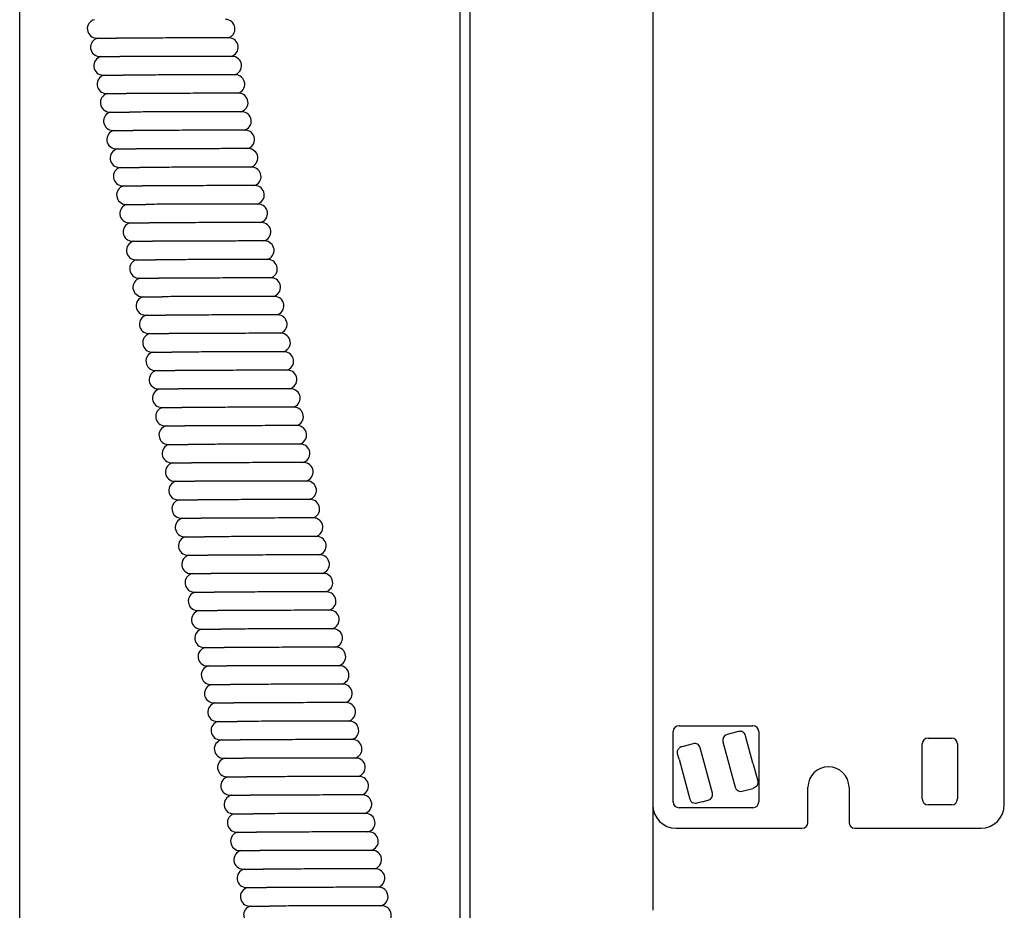
# Model space of a CAD drawing. Units: millimetres. Extents: x 25 to 350, y 58 to 803.
# Drawn here: x 98 to 182, y 496 to 572 of the extents above; entities that cross this region are included whole.
import ezdxf

# ---------------------------------------------------------------- set-up
doc = ezdxf.new("R2010")
doc.units = ezdxf.units.MM
doc.header["$LTSCALE"] = 2
doc.layers.add('Sichtbare Kanten(MSL)', color=7, linetype='Continuous', lineweight=50)

msp = doc.modelspace()

# ---------------------------------------------------------------- linework, layer by layer
at = {"layer": 'Sichtbare Kanten(MSL)', "lineweight": 25}
for p, q in [((98, 291.55), (98, 767.95)), ((135.546, 767.95), (135.546, 291.55)), ((136.407, 767.95), (136.407, 291.55)), ((152.004, 688.25), (152.004, 505.25)), ((182.004, 505.25), (182.004, 688.25)), ((104.569, 570.672), (106.264, 570.672)), ((115.847, 570.696), (114.151, 570.696)), ((104.847, 569.096), (106.542, 569.096)), ((116.124, 569.12), (114.429, 569.12)), ((105.124, 567.52), (106.82, 567.52)), ((116.402, 567.545), (114.706, 567.545)), ((105.402, 565.945), (107.098, 565.945)), ((116.68, 565.969), (114.984, 565.969)), ((105.68, 564.369), (107.376, 564.369)), ((116.958, 564.393), (115.262, 564.393)), ((105.958, 562.793), (107.654, 562.793)), ((117.236, 562.818), (115.54, 562.818)), ((106.236, 561.218), (107.932, 561.218)), ((117.514, 561.242), (115.818, 561.242)), ((106.514, 559.642), (108.209, 559.642)), ((117.791, 559.666), (116.096, 559.666)), ((106.791, 558.066), (108.487, 558.066)), ((118.069, 558.091), (116.373, 558.091)), ((107.069, 556.491), (108.765, 556.491)), ((118.347, 556.515), (116.651, 556.515)), ((107.347, 554.915), (109.043, 554.915)), ((118.625, 554.939), (116.929, 554.939)), ((107.625, 553.339), (109.321, 553.339)), ((118.903, 553.364), (117.207, 553.364)), ((107.903, 551.764), (109.599, 551.764)), ((119.181, 551.788), (117.485, 551.788)), ((108.181, 550.188), (109.876, 550.188)), ((119.458, 550.212), (117.763, 550.212)), ((108.458, 548.612), (110.154, 548.612)), ((119.736, 548.636), (118.04, 548.636)), ((108.736, 547.036), (110.432, 547.036)), ((120.014, 547.061), (118.318, 547.061)), ((109.014, 545.461), (110.71, 545.461)), ((120.292, 545.485), (118.596, 545.485)), ((109.292, 543.885), (110.988, 543.885)), ((120.57, 543.909), (118.874, 543.909)), ((109.57, 542.309), (111.266, 542.309)), ((120.848, 542.334), (119.152, 542.334)), ((109.848, 540.734), (111.543, 540.734)), ((121.125, 540.758), (119.43, 540.758)), ((110.125, 539.158), (111.821, 539.158)), ((121.403, 539.182), (119.707, 539.182)), ((110.403, 537.582), (112.099, 537.582)), ((121.681, 537.607), (119.985, 537.607)), ((110.681, 536.007), (112.377, 536.007)), ((121.959, 536.031), (120.263, 536.031)), ((110.959, 534.431), (112.655, 534.431)), ((122.237, 534.455), (120.541, 534.455)), ((111.237, 532.855), (112.933, 532.855)), ((122.515, 532.88), (120.819, 532.88)), ((111.515, 531.28), (113.21, 531.28)), ((122.792, 531.304), (121.097, 531.304)), ((111.792, 529.704), (113.488, 529.704)), ((123.07, 529.728), (121.374, 529.728)), ((112.07, 528.128), (113.766, 528.128)), ((123.348, 528.152), (121.652, 528.152)), ((112.348, 526.552), (114.044, 526.552)), ((123.626, 526.577), (121.93, 526.577)), ((112.626, 524.977), (114.322, 524.977)), ((123.904, 525.001), (122.208, 525.001)), ((112.904, 523.401), (114.6, 523.401)), ((124.182, 523.425), (122.486, 523.425)), ((113.182, 521.825), (114.877, 521.825)), ((124.459, 521.85), (122.764, 521.85)), ((113.459, 520.25), (115.155, 520.25)), ((124.737, 520.274), (123.041, 520.274)), ((113.737, 518.674), (115.433, 518.674)), ((125.015, 518.698), (123.319, 518.698)), ((114.015, 517.098), (115.711, 517.098)), ((125.293, 517.123), (123.597, 517.123)), ((114.293, 515.523), (115.989, 515.523)), ((125.571, 515.547), (123.875, 515.547)), ((114.571, 513.947), (116.267, 513.947)), ((125.849, 513.971), (124.153, 513.971)), ((114.849, 512.371), (116.544, 512.371)), ((126.126, 512.396), (124.431, 512.396)), ((154.254, 512), (160.554, 512)), ((115.126, 510.796), (116.822, 510.796)), ((126.404, 510.82), (124.709, 510.82)), ((153.754, 505.5), (153.754, 511.5)), ((159.316, 511.503), (158.35, 511.244)), ((160.554, 508.816), (159.929, 511.149)), ((161.054, 511.5), (161.054, 505.5)), ((175.504, 510.95), (177.504, 510.95)), ((155.453, 510.467), (154.487, 510.209)), ((157.1, 506.25), (156.065, 510.114)), ((157.997, 510.631), (159.032, 506.768)), ((175.004, 505.75), (175.004, 510.45)), ((178.004, 510.45), (178.004, 505.75)), ((115.404, 509.22), (117.1, 509.22)), ((126.682, 509.244), (124.986, 509.244)), ((154.254, 509.146), (154.133, 509.596)), ((154.254, 509.146), (155.168, 505.733)), ((160.554, 508.816), (160.964, 507.285)), ((115.682, 507.644), (117.378, 507.644)), ((126.96, 507.668), (125.264, 507.668)), ((159.644, 506.414), (160.554, 506.658)), ((160.61, 506.673), (160.554, 506.658)), ((165.254, 503.75), (165.254, 506.75)), ((168.754, 506.75), (168.754, 503.75)), ((115.96, 506.068), (117.656, 506.068)), ((127.238, 506.093), (125.542, 506.093)), ((152.004, 505.25), (152.004, 496.25)), ((160.554, 505), (154.254, 505)), ((156.231, 505.5), (155.781, 505.379)), ((156.231, 505.5), (156.747, 505.638)), ((177.504, 505.25), (175.504, 505.25)), ((116.238, 504.493), (117.934, 504.493)), ((127.516, 504.517), (125.82, 504.517)), ((154.004, 503.25), (164.754, 503.25)), ((169.254, 503.25), (180.004, 503.25)), ((116.516, 502.917), (118.211, 502.917)), ((127.794, 502.941), (126.098, 502.941)), ((116.794, 501.341), (118.489, 501.341)), ((128.071, 501.366), (126.376, 501.366)), ((117.071, 499.766), (118.767, 499.766)), ((128.349, 499.79), (126.653, 499.79)), ((117.349, 498.19), (119.045, 498.19)), ((128.627, 498.214), (126.931, 498.214)), ((117.627, 496.614), (119.323, 496.614)), ((128.905, 496.639), (127.209, 496.639))]:
    msp.add_line(p, q, dxfattribs=at)
for centre, radius, start, end in [((104.569, 571.472), 0.8, 104.1602, 270), ((115.569, 571.472), 0.8, 284.1602, 90), ((104.847, 569.896), 0.8, 104.1602, 270), ((115.847, 569.896), 0.8, 284.1602, 90), ((105.124, 568.32), 0.8, 104.1602, 270), ((116.124, 568.32), 0.8, 284.1602, 90), ((105.402, 566.745), 0.8, 104.1602, 270), ((116.402, 566.745), 0.8, 284.1602, 90), ((105.68, 565.169), 0.8, 104.1602, 270), ((116.68, 565.169), 0.8, 284.1602, 90), ((105.958, 563.593), 0.8, 104.1602, 270), ((116.958, 563.593), 0.8, 284.1602, 90), ((106.236, 562.018), 0.8, 104.1602, 270), ((117.236, 562.018), 0.8, 284.1602, 90), ((106.514, 560.442), 0.8, 104.1602, 270), ((117.514, 560.442), 0.8, 284.1602, 90), ((106.791, 558.866), 0.8, 104.1602, 270), ((117.791, 558.866), 0.8, 284.1602, 90), ((107.069, 557.291), 0.8, 104.1602, 270), ((118.069, 557.291), 0.8, 284.1602, 90), ((107.347, 555.715), 0.8, 104.1602, 270), ((118.347, 555.715), 0.8, 284.1602, 90), ((107.625, 554.139), 0.8, 104.1602, 270), ((118.625, 554.139), 0.8, 284.1602, 90), ((107.903, 552.564), 0.8, 104.1602, 270), ((118.903, 552.564), 0.8, 284.1602, 90), ((108.181, 550.988), 0.8, 104.1602, 270), ((119.181, 550.988), 0.8, 284.1602, 90), ((108.458, 549.412), 0.8, 104.1602, 270), ((119.458, 549.412), 0.8, 284.1602, 90), ((108.736, 547.836), 0.8, 104.1602, 270), ((119.736, 547.836), 0.8, 284.1602, 90), ((109.014, 546.261), 0.8, 104.1602, 270), ((120.014, 546.261), 0.8, 284.1602, 90), ((109.292, 544.685), 0.8, 104.1602, 270), ((120.292, 544.685), 0.8, 284.1602, 90), ((109.57, 543.109), 0.8, 104.1602, 270), ((120.57, 543.109), 0.8, 284.1602, 90), ((109.848, 541.534), 0.8, 104.1602, 270), ((120.848, 541.534), 0.8, 284.1602, 90), ((110.125, 539.958), 0.8, 104.1602, 270), ((121.125, 539.958), 0.8, 284.1602, 90), ((110.403, 538.382), 0.8, 104.1602, 270), ((121.403, 538.382), 0.8, 284.1602, 90), ((110.681, 536.807), 0.8, 104.1602, 270), ((121.681, 536.807), 0.8, 284.1602, 90), ((110.959, 535.231), 0.8, 104.1602, 270), ((121.959, 535.231), 0.8, 284.1602, 90), ((111.237, 533.655), 0.8, 104.1602, 270), ((122.237, 533.655), 0.8, 284.1602, 90), ((111.515, 532.08), 0.8, 104.1602, 270), ((122.515, 532.08), 0.8, 284.1602, 90), ((111.792, 530.504), 0.8, 104.1602, 270), ((122.792, 530.504), 0.8, 284.1602, 90), ((112.07, 528.928), 0.8, 104.1602, 270), ((123.07, 528.928), 0.8, 284.1602, 90), ((112.348, 527.352), 0.8, 104.1602, 270), ((123.348, 527.352), 0.8, 284.1602, 90), ((112.626, 525.777), 0.8, 104.1602, 270), ((123.626, 525.777), 0.8, 284.1602, 90), ((112.904, 524.201), 0.8, 104.1602, 270), ((123.904, 524.201), 0.8, 284.1602, 90), ((113.182, 522.625), 0.8, 104.1602, 270), ((124.182, 522.625), 0.8, 284.1602, 90), ((113.459, 521.05), 0.8, 104.1602, 270), ((124.459, 521.05), 0.8, 284.1602, 90), ((113.737, 519.474), 0.8, 104.1602, 270), ((124.737, 519.474), 0.8, 284.1602, 90), ((114.015, 517.898), 0.8, 104.1602, 270), ((125.015, 517.898), 0.8, 284.1602, 90), ((114.293, 516.323), 0.8, 104.1602, 270), ((125.293, 516.323), 0.8, 284.1602, 90), ((114.571, 514.747), 0.8, 104.1602, 270), ((125.571, 514.747), 0.8, 284.1602, 90), ((114.849, 513.171), 0.8, 104.1602, 270), ((125.849, 513.171), 0.8, 284.1602, 90), ((115.126, 511.596), 0.8, 104.1602, 270), ((126.126, 511.596), 0.8, 284.1602, 90), ((154.254, 511.5), 0.5, 90, 180), ((160.554, 511.5), 0.5, 0, 90), ((115.404, 510.02), 0.8, 104.1602, 270), ((126.404, 510.02), 0.8, 284.1602, 90), ((158.48, 510.761), 0.5, 105, 195), ((159.446, 511.02), 0.5, 15, 105), ((175.504, 510.45), 0.5, 90, 180), ((177.504, 510.45), 0.5, 0, 90), ((154.616, 509.726), 0.5, 105, 136.44763), ((155.582, 509.984), 0.5, 15, 105), ((115.682, 508.444), 0.8, 104.1602, 270), ((126.682, 508.444), 0.8, 284.1602, 90), ((167.004, 506.75), 1.75, 0, 180), ((115.96, 506.868), 0.8, 104.1602, 270), ((126.96, 506.868), 0.8, 284.1602, 90), ((159.515, 506.897), 0.5, 195, 285), ((116.238, 505.293), 0.8, 104.1602, 270), ((127.238, 505.293), 0.8, 284.1602, 90), ((155.651, 505.862), 0.5, 195, 226.44763), ((156.617, 506.121), 0.5, 285, 15), ((175.504, 505.75), 0.5, 180, 270), ((177.504, 505.75), 0.5, 270, 0), ((154.004, 505.25), 2, 180, 270), ((154.254, 505.5), 0.5, 180, 270), ((160.554, 505.5), 0.5, 270, 0), ((180.004, 505.25), 2, 270, 0), ((116.516, 503.717), 0.8, 104.1602, 270), ((127.516, 503.717), 0.8, 284.1602, 90), ((164.754, 503.75), 0.5, 270, 0), ((169.254, 503.75), 0.5, 180, 270), ((116.794, 502.141), 0.8, 104.1602, 270), ((127.794, 502.141), 0.8, 284.1602, 90), ((117.071, 500.566), 0.8, 104.1602, 270), ((128.071, 500.566), 0.8, 284.1602, 90), ((117.349, 498.99), 0.8, 104.1602, 270), ((128.349, 498.99), 0.8, 284.1602, 90), ((117.627, 497.414), 0.8, 104.1602, 270), ((128.627, 497.414), 0.8, 284.1602, 90), ((117.905, 495.839), 0.8, 104.1602, 270), ((128.905, 495.839), 0.8, 284.1602, 90)]:
    msp.add_arc(centre, radius, start, end, dxfattribs=at)
for points, knots in [([(114.151, 570.696), (114.103, 570.696), (114.054, 570.696), (113.812, 570.696), (113.608, 570.696), (113.023, 570.695), (112.622, 570.694), (111.566, 570.69), (110.891, 570.687), (109.575, 570.681), (108.943, 570.679), (107.707, 570.674), (107.117, 570.673), (106.486, 570.672), (106.373, 570.672), (106.264, 570.672)], [0.4319969, 0.4319969, 0.4319969, 0.4319969, 0.4526792, 0.4526792, 0.5319858, 0.5319858, 0.6679762, 0.6679762, 0.8720602, 0.8720602, 1.062971, 1.062971, 1.266319, 1.266319, 1.3131644, 1.3131644, 1.3131644, 1.3131644]), ([(114.429, 569.12), (114.38, 569.12), (114.331, 569.12), (114.09, 569.12), (113.886, 569.12), (113.301, 569.119), (112.9, 569.118), (111.844, 569.114), (111.169, 569.111), (109.853, 569.106), (109.221, 569.103), (107.984, 569.098), (107.395, 569.097), (106.764, 569.096), (106.651, 569.096), (106.542, 569.096)], [0.4319969, 0.4319969, 0.4319969, 0.4319969, 0.4526792, 0.4526792, 0.5319858, 0.5319858, 0.6679762, 0.6679762, 0.8720602, 0.8720602, 1.062971, 1.062971, 1.266319, 1.266319, 1.3131643, 1.3131643, 1.3131643, 1.3131643]), ([(114.706, 567.545), (114.658, 567.545), (114.609, 567.545), (114.368, 567.545), (114.164, 567.544), (113.579, 567.543), (113.178, 567.542), (112.121, 567.539), (111.447, 567.536), (110.13, 567.53), (109.499, 567.527), (108.262, 567.523), (107.672, 567.521), (107.042, 567.521), (106.929, 567.52), (106.82, 567.52)], [0.4319969, 0.4319969, 0.4319969, 0.4319969, 0.4526792, 0.4526792, 0.5319858, 0.5319858, 0.6679762, 0.6679762, 0.8720602, 0.8720602, 1.062971, 1.062971, 1.266319, 1.266319, 1.3131644, 1.3131644, 1.3131644, 1.3131644]), ([(114.984, 565.969), (114.936, 565.969), (114.887, 565.969), (114.646, 565.969), (114.442, 565.969), (113.856, 565.968), (113.456, 565.966), (112.399, 565.963), (111.725, 565.96), (110.408, 565.954), (109.777, 565.951), (108.54, 565.947), (107.95, 565.945), (107.32, 565.945), (107.207, 565.945), (107.098, 565.945)], [0.4319969, 0.4319969, 0.4319969, 0.4319969, 0.4526792, 0.4526792, 0.5319858, 0.5319858, 0.6679762, 0.6679762, 0.8720602, 0.8720602, 1.062971, 1.062971, 1.266319, 1.266319, 1.3131643, 1.3131643, 1.3131643, 1.3131643]), ([(115.262, 564.393), (115.214, 564.393), (115.165, 564.393), (114.924, 564.393), (114.72, 564.393), (114.134, 564.392), (113.734, 564.391), (112.677, 564.387), (112.003, 564.384), (110.686, 564.378), (110.054, 564.376), (108.818, 564.371), (108.228, 564.37), (107.598, 564.369), (107.484, 564.369), (107.376, 564.369)], [0.4319969, 0.4319969, 0.4319969, 0.4319969, 0.4526792, 0.4526792, 0.5319858, 0.5319858, 0.6679762, 0.6679762, 0.8720602, 0.8720602, 1.062971, 1.062971, 1.266319, 1.266319, 1.3131643, 1.3131643, 1.3131643, 1.3131643]), ([(115.54, 562.818), (115.492, 562.818), (115.443, 562.818), (115.202, 562.818), (114.997, 562.817), (114.412, 562.816), (114.012, 562.815), (112.955, 562.811), (112.281, 562.809), (110.964, 562.803), (110.332, 562.8), (109.096, 562.796), (108.506, 562.794), (107.876, 562.793), (107.762, 562.793), (107.654, 562.793)], [0.4319969, 0.4319969, 0.4319969, 0.4319969, 0.4526792, 0.4526792, 0.5319858, 0.5319858, 0.6679762, 0.6679762, 0.8720602, 0.8720602, 1.062971, 1.062971, 1.266319, 1.266319, 1.3131644, 1.3131644, 1.3131644, 1.3131644]), ([(115.818, 561.242), (115.77, 561.242), (115.721, 561.242), (115.479, 561.242), (115.275, 561.242), (114.69, 561.241), (114.289, 561.239), (113.233, 561.236), (112.558, 561.233), (111.242, 561.227), (110.61, 561.224), (109.374, 561.22), (108.784, 561.218), (108.153, 561.218), (108.04, 561.218), (107.932, 561.218)], [0.4319969, 0.4319969, 0.4319969, 0.4319969, 0.4526792, 0.4526792, 0.5319858, 0.5319858, 0.6679762, 0.6679762, 0.8720602, 0.8720602, 1.062971, 1.062971, 1.266319, 1.266319, 1.3131643, 1.3131643, 1.3131643, 1.3131643]), ([(116.096, 559.666), (116.048, 559.666), (115.999, 559.666), (115.757, 559.666), (115.553, 559.666), (114.968, 559.665), (114.567, 559.664), (113.511, 559.66), (112.836, 559.657), (111.52, 559.651), (110.888, 559.649), (109.651, 559.644), (109.062, 559.643), (108.431, 559.642), (108.318, 559.642), (108.209, 559.642)], [0.4319969, 0.4319969, 0.4319969, 0.4319969, 0.4526792, 0.4526792, 0.5319858, 0.5319858, 0.6679762, 0.6679762, 0.8720602, 0.8720602, 1.062971, 1.062971, 1.266319, 1.266319, 1.3131644, 1.3131644, 1.3131644, 1.3131644]), ([(116.373, 558.091), (116.325, 558.091), (116.276, 558.091), (116.035, 558.091), (115.831, 558.09), (115.246, 558.089), (114.845, 558.088), (113.788, 558.084), (113.114, 558.081), (111.797, 558.076), (111.166, 558.073), (109.929, 558.069), (109.339, 558.067), (108.709, 558.066), (108.596, 558.066), (108.487, 558.066)], [0.4319969, 0.4319969, 0.4319969, 0.4319969, 0.4526792, 0.4526792, 0.5319858, 0.5319858, 0.6679762, 0.6679762, 0.8720602, 0.8720602, 1.062971, 1.062971, 1.266319, 1.266319, 1.3131643, 1.3131643, 1.3131643, 1.3131643]), ([(116.651, 556.515), (116.603, 556.515), (116.554, 556.515), (116.313, 556.515), (116.109, 556.515), (115.524, 556.513), (115.123, 556.512), (114.066, 556.509), (113.392, 556.506), (112.075, 556.5), (111.444, 556.497), (110.207, 556.493), (109.617, 556.491), (108.987, 556.491), (108.874, 556.491), (108.765, 556.491)], [0.4319969, 0.4319969, 0.4319969, 0.4319969, 0.4526792, 0.4526792, 0.5319858, 0.5319858, 0.6679762, 0.6679762, 0.8720602, 0.8720602, 1.062971, 1.062971, 1.266319, 1.266319, 1.3131643, 1.3131643, 1.3131643, 1.3131643]), ([(116.929, 554.939), (116.881, 554.939), (116.832, 554.939), (116.591, 554.939), (116.387, 554.939), (115.801, 554.938), (115.401, 554.937), (114.344, 554.933), (113.67, 554.93), (112.353, 554.924), (111.721, 554.922), (110.485, 554.917), (109.895, 554.916), (109.265, 554.915), (109.151, 554.915), (109.043, 554.915)], [0.4319969, 0.4319969, 0.4319969, 0.4319969, 0.4526792, 0.4526792, 0.5319858, 0.5319858, 0.6679762, 0.6679762, 0.8720602, 0.8720602, 1.062971, 1.062971, 1.266319, 1.266319, 1.3131644, 1.3131644, 1.3131644, 1.3131644]), ([(117.207, 553.364), (117.159, 553.364), (117.11, 553.364), (116.869, 553.363), (116.664, 553.363), (116.079, 553.362), (115.679, 553.361), (114.622, 553.357), (113.948, 553.354), (112.631, 553.349), (111.999, 553.346), (110.763, 553.341), (110.173, 553.34), (109.543, 553.339), (109.429, 553.339), (109.321, 553.339)], [0.4319969, 0.4319969, 0.4319969, 0.4319969, 0.4526792, 0.4526792, 0.5319858, 0.5319858, 0.6679762, 0.6679762, 0.8720602, 0.8720602, 1.062971, 1.062971, 1.266319, 1.266319, 1.3131643, 1.3131643, 1.3131643, 1.3131643]), ([(117.485, 551.788), (117.437, 551.788), (117.388, 551.788), (117.146, 551.788), (116.942, 551.787), (116.357, 551.786), (115.956, 551.785), (114.9, 551.782), (114.225, 551.779), (112.909, 551.773), (112.277, 551.77), (111.041, 551.766), (110.451, 551.764), (109.82, 551.764), (109.707, 551.764), (109.599, 551.764)], [0.4319969, 0.4319969, 0.4319969, 0.4319969, 0.4526792, 0.4526792, 0.5319858, 0.5319858, 0.6679762, 0.6679762, 0.8720602, 0.8720602, 1.062971, 1.062971, 1.266319, 1.266319, 1.3131644, 1.3131644, 1.3131644, 1.3131644]), ([(117.763, 550.212), (117.715, 550.212), (117.666, 550.212), (117.424, 550.212), (117.22, 550.212), (116.635, 550.211), (116.234, 550.21), (115.178, 550.206), (114.503, 550.203), (113.187, 550.197), (112.555, 550.195), (111.318, 550.19), (110.729, 550.189), (110.098, 550.188), (109.985, 550.188), (109.876, 550.188)], [0.4319969, 0.4319969, 0.4319969, 0.4319969, 0.4526792, 0.4526792, 0.5319858, 0.5319858, 0.6679762, 0.6679762, 0.8720602, 0.8720602, 1.062971, 1.062971, 1.266319, 1.266319, 1.3131643, 1.3131643, 1.3131643, 1.3131643]), ([(118.04, 548.636), (117.992, 548.636), (117.943, 548.636), (117.702, 548.636), (117.498, 548.636), (116.913, 548.635), (116.512, 548.634), (115.455, 548.63), (114.781, 548.627), (113.464, 548.622), (112.833, 548.619), (111.596, 548.614), (111.006, 548.613), (110.376, 548.612), (110.263, 548.612), (110.154, 548.612)], [0.4319969, 0.4319969, 0.4319969, 0.4319969, 0.4526792, 0.4526792, 0.5319858, 0.5319858, 0.6679762, 0.6679762, 0.8720602, 0.8720602, 1.062971, 1.062971, 1.266319, 1.266319, 1.3131643, 1.3131643, 1.3131643, 1.3131643]), ([(118.318, 547.061), (118.27, 547.061), (118.221, 547.061), (117.98, 547.061), (117.776, 547.06), (117.191, 547.059), (116.79, 547.058), (115.733, 547.055), (115.059, 547.052), (113.742, 547.046), (113.111, 547.043), (111.874, 547.039), (111.284, 547.037), (110.654, 547.037), (110.541, 547.036), (110.432, 547.036)], [0.4319969, 0.4319969, 0.4319969, 0.4319969, 0.4526792, 0.4526792, 0.5319858, 0.5319858, 0.6679762, 0.6679762, 0.8720602, 0.8720602, 1.062971, 1.062971, 1.266319, 1.266319, 1.3131644, 1.3131644, 1.3131644, 1.3131644]), ([(118.596, 545.485), (118.548, 545.485), (118.499, 545.485), (118.258, 545.485), (118.054, 545.485), (117.468, 545.484), (117.068, 545.482), (116.011, 545.479), (115.337, 545.476), (114.02, 545.47), (113.389, 545.467), (112.152, 545.463), (111.562, 545.461), (110.932, 545.461), (110.818, 545.461), (110.71, 545.461)], [0.4319969, 0.4319969, 0.4319969, 0.4319969, 0.4526792, 0.4526792, 0.5319858, 0.5319858, 0.6679762, 0.6679762, 0.8720602, 0.8720602, 1.062971, 1.062971, 1.266319, 1.266319, 1.3131643, 1.3131643, 1.3131643, 1.3131643]), ([(118.874, 543.909), (118.826, 543.909), (118.777, 543.909), (118.536, 543.909), (118.331, 543.909), (117.746, 543.908), (117.346, 543.907), (116.289, 543.903), (115.615, 543.9), (114.298, 543.894), (113.666, 543.892), (112.43, 543.887), (111.84, 543.886), (111.21, 543.885), (111.096, 543.885), (110.988, 543.885)], [0.4319969, 0.4319969, 0.4319969, 0.4319969, 0.4526792, 0.4526792, 0.5319858, 0.5319858, 0.6679762, 0.6679762, 0.8720602, 0.8720602, 1.062971, 1.062971, 1.266319, 1.266319, 1.3131644, 1.3131644, 1.3131644, 1.3131644]), ([(119.152, 542.334), (119.104, 542.334), (119.055, 542.334), (118.813, 542.334), (118.609, 542.333), (118.024, 542.332), (117.623, 542.331), (116.567, 542.327), (115.892, 542.325), (114.576, 542.319), (113.944, 542.316), (112.708, 542.312), (112.118, 542.31), (111.488, 542.309), (111.374, 542.309), (111.266, 542.309)], [0.4319969, 0.4319969, 0.4319969, 0.4319969, 0.4526792, 0.4526792, 0.5319858, 0.5319858, 0.6679762, 0.6679762, 0.8720602, 0.8720602, 1.062971, 1.062971, 1.266319, 1.266319, 1.3131643, 1.3131643, 1.3131643, 1.3131643]), ([(119.43, 540.758), (119.382, 540.758), (119.333, 540.758), (119.091, 540.758), (118.887, 540.758), (118.302, 540.757), (117.901, 540.755), (116.845, 540.752), (116.17, 540.749), (114.854, 540.743), (114.222, 540.74), (112.985, 540.736), (112.396, 540.734), (111.765, 540.734), (111.652, 540.734), (111.543, 540.734)], [0.4319969, 0.4319969, 0.4319969, 0.4319969, 0.4526792, 0.4526792, 0.5319858, 0.5319858, 0.6679762, 0.6679762, 0.8720602, 0.8720602, 1.062971, 1.062971, 1.266319, 1.266319, 1.3131643, 1.3131643, 1.3131643, 1.3131643]), ([(119.707, 539.182), (119.659, 539.182), (119.61, 539.182), (119.369, 539.182), (119.165, 539.182), (118.58, 539.181), (118.179, 539.18), (117.122, 539.176), (116.448, 539.173), (115.131, 539.167), (114.5, 539.165), (113.263, 539.16), (112.673, 539.159), (112.043, 539.158), (111.93, 539.158), (111.821, 539.158)], [0.4319969, 0.4319969, 0.4319969, 0.4319969, 0.4526792, 0.4526792, 0.5319858, 0.5319858, 0.6679762, 0.6679762, 0.8720602, 0.8720602, 1.062971, 1.062971, 1.266319, 1.266319, 1.3131643, 1.3131643, 1.3131643, 1.3131643]), ([(119.985, 537.607), (119.937, 537.607), (119.888, 537.607), (119.647, 537.607), (119.443, 537.606), (118.858, 537.605), (118.457, 537.604), (117.4, 537.6), (116.726, 537.597), (115.409, 537.592), (114.778, 537.589), (113.541, 537.585), (112.951, 537.583), (112.321, 537.582), (112.208, 537.582), (112.099, 537.582)], [0.4319969, 0.4319969, 0.4319969, 0.4319969, 0.4526792, 0.4526792, 0.5319858, 0.5319858, 0.6679762, 0.6679762, 0.8720602, 0.8720602, 1.062971, 1.062971, 1.266319, 1.266319, 1.3131644, 1.3131644, 1.3131644, 1.3131644]), ([(120.263, 536.031), (120.215, 536.031), (120.166, 536.031), (119.925, 536.031), (119.721, 536.031), (119.135, 536.029), (118.735, 536.028), (117.678, 536.025), (117.004, 536.022), (115.687, 536.016), (115.056, 536.013), (113.819, 536.009), (113.229, 536.007), (112.599, 536.007), (112.485, 536.007), (112.377, 536.007)], [0.4319969, 0.4319969, 0.4319969, 0.4319969, 0.4526792, 0.4526792, 0.5319858, 0.5319858, 0.6679762, 0.6679762, 0.8720602, 0.8720602, 1.062971, 1.062971, 1.266319, 1.266319, 1.3131643, 1.3131643, 1.3131643, 1.3131643]), ([(120.541, 534.455), (120.493, 534.455), (120.444, 534.455), (120.203, 534.455), (119.998, 534.455), (119.413, 534.454), (119.013, 534.453), (117.956, 534.449), (117.282, 534.446), (115.965, 534.44), (115.333, 534.438), (114.097, 534.433), (113.507, 534.432), (112.877, 534.431), (112.763, 534.431), (112.655, 534.431)], [0.4319969, 0.4319969, 0.4319969, 0.4319969, 0.4526792, 0.4526792, 0.5319858, 0.5319858, 0.6679762, 0.6679762, 0.8720602, 0.8720602, 1.062971, 1.062971, 1.266319, 1.266319, 1.3131643, 1.3131643, 1.3131643, 1.3131643]), ([(120.819, 532.88), (120.771, 532.88), (120.722, 532.88), (120.48, 532.879), (120.276, 532.879), (119.691, 532.878), (119.29, 532.877), (118.234, 532.873), (117.559, 532.87), (116.243, 532.865), (115.611, 532.862), (114.375, 532.857), (113.785, 532.856), (113.155, 532.855), (113.041, 532.855), (112.933, 532.855)], [0.4319969, 0.4319969, 0.4319969, 0.4319969, 0.4526792, 0.4526792, 0.5319858, 0.5319858, 0.6679762, 0.6679762, 0.8720602, 0.8720602, 1.062971, 1.062971, 1.266319, 1.266319, 1.3131644, 1.3131644, 1.3131644, 1.3131644]), ([(121.097, 531.304), (121.049, 531.304), (121, 531.304), (120.758, 531.304), (120.554, 531.303), (119.969, 531.302), (119.568, 531.301), (118.512, 531.298), (117.837, 531.295), (116.521, 531.289), (115.889, 531.286), (114.653, 531.282), (114.063, 531.28), (113.432, 531.28), (113.319, 531.28), (113.21, 531.28)], [0.4319969, 0.4319969, 0.4319969, 0.4319969, 0.4526792, 0.4526792, 0.5319858, 0.5319858, 0.6679762, 0.6679762, 0.8720602, 0.8720602, 1.062971, 1.062971, 1.266319, 1.266319, 1.3131643, 1.3131643, 1.3131643, 1.3131643]), ([(121.374, 529.728), (121.326, 529.728), (121.277, 529.728), (121.036, 529.728), (120.832, 529.728), (120.247, 529.727), (119.846, 529.726), (118.789, 529.722), (118.115, 529.719), (116.799, 529.713), (116.167, 529.711), (114.93, 529.706), (114.34, 529.705), (113.71, 529.704), (113.597, 529.704), (113.488, 529.704)], [0.4319969, 0.4319969, 0.4319969, 0.4319969, 0.4526792, 0.4526792, 0.5319858, 0.5319858, 0.6679762, 0.6679762, 0.8720602, 0.8720602, 1.062971, 1.062971, 1.266319, 1.266319, 1.3131643, 1.3131643, 1.3131643, 1.3131643]), ([(121.652, 528.152), (121.604, 528.152), (121.555, 528.152), (121.314, 528.152), (121.11, 528.152), (120.525, 528.151), (120.124, 528.15), (119.067, 528.146), (118.393, 528.143), (117.076, 528.138), (116.445, 528.135), (115.208, 528.13), (114.618, 528.129), (113.988, 528.128), (113.875, 528.128), (113.766, 528.128)], [0.4319969, 0.4319969, 0.4319969, 0.4319969, 0.4526792, 0.4526792, 0.5319858, 0.5319858, 0.6679762, 0.6679762, 0.8720602, 0.8720602, 1.062971, 1.062971, 1.266319, 1.266319, 1.3131643, 1.3131643, 1.3131643, 1.3131643]), ([(121.93, 526.577), (121.882, 526.577), (121.833, 526.577), (121.592, 526.577), (121.388, 526.576), (120.802, 526.575), (120.402, 526.574), (119.345, 526.571), (118.671, 526.568), (117.354, 526.562), (116.723, 526.559), (115.486, 526.555), (114.896, 526.553), (114.266, 526.553), (114.152, 526.552), (114.044, 526.552)], [0.4319969, 0.4319969, 0.4319969, 0.4319969, 0.4526792, 0.4526792, 0.5319858, 0.5319858, 0.6679762, 0.6679762, 0.8720602, 0.8720602, 1.062971, 1.062971, 1.266319, 1.266319, 1.3131644, 1.3131644, 1.3131644, 1.3131644]), ([(122.208, 525.001), (122.16, 525.001), (122.111, 525.001), (121.87, 525.001), (121.665, 525.001), (121.08, 525), (120.68, 524.998), (119.623, 524.995), (118.949, 524.992), (117.632, 524.986), (117, 524.983), (115.764, 524.979), (115.174, 524.977), (114.544, 524.977), (114.43, 524.977), (114.322, 524.977)], [0.4319969, 0.4319969, 0.4319969, 0.4319969, 0.4526792, 0.4526792, 0.5319858, 0.5319858, 0.6679762, 0.6679762, 0.8720602, 0.8720602, 1.062971, 1.062971, 1.266319, 1.266319, 1.3131644, 1.3131644, 1.3131644, 1.3131644]), ([(122.486, 523.425), (122.438, 523.425), (122.389, 523.425), (122.148, 523.425), (121.943, 523.425), (121.358, 523.424), (120.957, 523.423), (119.901, 523.419), (119.227, 523.416), (117.91, 523.41), (117.278, 523.408), (116.042, 523.403), (115.452, 523.402), (114.822, 523.401), (114.708, 523.401), (114.6, 523.401)], [0.4319969, 0.4319969, 0.4319969, 0.4319969, 0.4526792, 0.4526792, 0.5319858, 0.5319858, 0.6679762, 0.6679762, 0.8720602, 0.8720602, 1.062971, 1.062971, 1.266319, 1.266319, 1.3131643, 1.3131643, 1.3131643, 1.3131643]), ([(122.764, 521.85), (122.716, 521.85), (122.667, 521.85), (122.425, 521.85), (122.221, 521.849), (121.636, 521.848), (121.235, 521.847), (120.179, 521.843), (119.504, 521.841), (118.188, 521.835), (117.556, 521.832), (116.32, 521.828), (115.73, 521.826), (115.099, 521.825), (114.986, 521.825), (114.877, 521.825)], [0.4319969, 0.4319969, 0.4319969, 0.4319969, 0.4526792, 0.4526792, 0.5319858, 0.5319858, 0.6679762, 0.6679762, 0.8720602, 0.8720602, 1.062971, 1.062971, 1.266319, 1.266319, 1.3131643, 1.3131643, 1.3131643, 1.3131643]), ([(123.041, 520.274), (122.993, 520.274), (122.944, 520.274), (122.703, 520.274), (122.499, 520.274), (121.914, 520.273), (121.513, 520.271), (120.456, 520.268), (119.782, 520.265), (118.466, 520.259), (117.834, 520.256), (116.597, 520.252), (116.007, 520.25), (115.377, 520.25), (115.264, 520.25), (115.155, 520.25)], [0.4319969, 0.4319969, 0.4319969, 0.4319969, 0.4526792, 0.4526792, 0.5319858, 0.5319858, 0.6679762, 0.6679762, 0.8720602, 0.8720602, 1.062971, 1.062971, 1.266319, 1.266319, 1.3131643, 1.3131643, 1.3131643, 1.3131643]), ([(123.319, 518.698), (123.271, 518.698), (123.222, 518.698), (122.981, 518.698), (122.777, 518.698), (122.192, 518.697), (121.791, 518.696), (120.734, 518.692), (120.06, 518.689), (118.743, 518.683), (118.112, 518.681), (116.875, 518.676), (116.285, 518.675), (115.655, 518.674), (115.542, 518.674), (115.433, 518.674)], [0.4319969, 0.4319969, 0.4319969, 0.4319969, 0.4526792, 0.4526792, 0.5319858, 0.5319858, 0.6679762, 0.6679762, 0.8720602, 0.8720602, 1.062971, 1.062971, 1.266319, 1.266319, 1.3131644, 1.3131644, 1.3131644, 1.3131644]), ([(123.597, 517.123), (123.549, 517.123), (123.5, 517.123), (123.259, 517.123), (123.055, 517.122), (122.469, 517.121), (122.069, 517.12), (121.012, 517.116), (120.338, 517.113), (119.021, 517.108), (118.39, 517.105), (117.153, 517.101), (116.563, 517.099), (115.933, 517.098), (115.82, 517.098), (115.711, 517.098)], [0.4319969, 0.4319969, 0.4319969, 0.4319969, 0.4526792, 0.4526792, 0.5319858, 0.5319858, 0.6679762, 0.6679762, 0.8720602, 0.8720602, 1.062971, 1.062971, 1.266319, 1.266319, 1.3131644, 1.3131644, 1.3131644, 1.3131644]), ([(123.875, 515.547), (123.827, 515.547), (123.778, 515.547), (123.537, 515.547), (123.332, 515.547), (122.747, 515.545), (122.347, 515.544), (121.29, 515.541), (120.616, 515.538), (119.299, 515.532), (118.667, 515.529), (117.431, 515.525), (116.841, 515.523), (116.211, 515.523), (116.097, 515.523), (115.989, 515.523)], [0.4319969, 0.4319969, 0.4319969, 0.4319969, 0.4526792, 0.4526792, 0.5319858, 0.5319858, 0.6679762, 0.6679762, 0.8720602, 0.8720602, 1.062971, 1.062971, 1.266319, 1.266319, 1.3131643, 1.3131643, 1.3131643, 1.3131643]), ([(124.153, 513.971), (124.105, 513.971), (124.056, 513.971), (123.815, 513.971), (123.61, 513.971), (123.025, 513.97), (122.624, 513.969), (121.568, 513.965), (120.894, 513.962), (119.577, 513.956), (118.945, 513.954), (117.709, 513.949), (117.119, 513.948), (116.489, 513.947), (116.375, 513.947), (116.267, 513.947)], [0.4319969, 0.4319969, 0.4319969, 0.4319969, 0.4526792, 0.4526792, 0.5319858, 0.5319858, 0.6679762, 0.6679762, 0.8720602, 0.8720602, 1.062971, 1.062971, 1.266319, 1.266319, 1.3131644, 1.3131644, 1.3131644, 1.3131644]), ([(124.431, 512.396), (124.383, 512.396), (124.334, 512.396), (124.092, 512.395), (123.888, 512.395), (123.303, 512.394), (122.902, 512.393), (121.846, 512.389), (121.171, 512.386), (119.855, 512.381), (119.223, 512.378), (117.987, 512.373), (117.397, 512.372), (116.766, 512.371), (116.653, 512.371), (116.544, 512.371)], [0.4319969, 0.4319969, 0.4319969, 0.4319969, 0.4526792, 0.4526792, 0.5319858, 0.5319858, 0.6679762, 0.6679762, 0.8720602, 0.8720602, 1.062971, 1.062971, 1.266319, 1.266319, 1.3131643, 1.3131643, 1.3131643, 1.3131643]), ([(124.709, 510.82), (124.66, 510.82), (124.611, 510.82), (124.37, 510.82), (124.166, 510.819), (123.581, 510.818), (123.18, 510.817), (122.124, 510.814), (121.449, 510.811), (120.133, 510.805), (119.501, 510.802), (118.264, 510.798), (117.675, 510.796), (117.044, 510.796), (116.931, 510.796), (116.822, 510.796)], [0.4319969, 0.4319969, 0.4319969, 0.4319969, 0.4526792, 0.4526792, 0.5319858, 0.5319858, 0.6679762, 0.6679762, 0.8720602, 0.8720602, 1.062971, 1.062971, 1.266319, 1.266319, 1.3131644, 1.3131644, 1.3131644, 1.3131644]), ([(154.133, 509.596), (154.122, 509.639), (154.116, 509.683), (154.116, 509.809), (154.138, 509.895), (154.2, 510.006), (154.225, 510.04), (154.254, 510.07)], [0.22234858, 0.22234858, 0.22234858, 0.22234858, 0.23527244, 0.23527244, 0.26026727, 0.26026727, 0.2725831, 0.2725831, 0.2725831, 0.2725831]), ([(124.986, 509.244), (124.938, 509.244), (124.889, 509.244), (124.648, 509.244), (124.444, 509.244), (123.859, 509.243), (123.458, 509.242), (122.401, 509.238), (121.727, 509.235), (120.41, 509.229), (119.779, 509.227), (118.542, 509.222), (117.952, 509.221), (117.322, 509.22), (117.209, 509.22), (117.1, 509.22)], [0.4319969, 0.4319969, 0.4319969, 0.4319969, 0.4526792, 0.4526792, 0.5319858, 0.5319858, 0.6679762, 0.6679762, 0.8720602, 0.8720602, 1.062971, 1.062971, 1.266319, 1.266319, 1.3131644, 1.3131644, 1.3131644, 1.3131644]), ([(125.264, 507.668), (125.216, 507.668), (125.167, 507.668), (124.926, 507.668), (124.722, 507.668), (124.136, 507.667), (123.736, 507.666), (122.679, 507.662), (122.005, 507.659), (120.688, 507.654), (120.057, 507.651), (118.82, 507.646), (118.23, 507.645), (117.6, 507.644), (117.487, 507.644), (117.378, 507.644)], [0.4319969, 0.4319969, 0.4319969, 0.4319969, 0.4526792, 0.4526792, 0.5319858, 0.5319858, 0.6679762, 0.6679762, 0.8720602, 0.8720602, 1.062971, 1.062971, 1.266319, 1.266319, 1.3131643, 1.3131643, 1.3131643, 1.3131643]), ([(160.964, 507.285), (160.975, 507.244), (160.981, 507.2), (160.981, 507.1), (160.971, 507.044), (160.936, 506.942), (160.91, 506.895), (160.843, 506.805), (160.786, 506.754), (160.693, 506.702), (160.653, 506.684), (160.61, 506.673)], [0.29290517, 0.29290517, 0.29290517, 0.29290517, 0.30612742, 0.30612742, 0.32294596, 0.32294596, 0.3397645, 0.3397645, 0.36082504, 0.36082504, 0.37346189, 0.37346189, 0.37346189, 0.37346189]), ([(125.542, 506.093), (125.494, 506.093), (125.445, 506.093), (125.204, 506.093), (124.999, 506.092), (124.414, 506.091), (124.014, 506.09), (122.957, 506.087), (122.283, 506.084), (120.966, 506.078), (120.334, 506.075), (119.098, 506.071), (118.508, 506.069), (117.878, 506.069), (117.764, 506.068), (117.656, 506.068)], [0.4319969, 0.4319969, 0.4319969, 0.4319969, 0.4526792, 0.4526792, 0.5319858, 0.5319858, 0.6679762, 0.6679762, 0.8720602, 0.8720602, 1.062971, 1.062971, 1.266319, 1.266319, 1.3131644, 1.3131644, 1.3131644, 1.3131644]), ([(155.781, 505.379), (155.738, 505.368), (155.694, 505.362), (155.568, 505.362), (155.482, 505.384), (155.371, 505.446), (155.337, 505.471), (155.307, 505.5)], [0.22234858, 0.22234858, 0.22234858, 0.22234858, 0.23527244, 0.23527244, 0.26026727, 0.26026727, 0.2725831, 0.2725831, 0.2725831, 0.2725831]), ([(125.82, 504.517), (125.772, 504.517), (125.723, 504.517), (125.482, 504.517), (125.277, 504.517), (124.692, 504.516), (124.292, 504.514), (123.235, 504.511), (122.561, 504.508), (121.244, 504.502), (120.612, 504.499), (119.376, 504.495), (118.786, 504.493), (118.156, 504.493), (118.042, 504.493), (117.934, 504.493)], [0.4319969, 0.4319969, 0.4319969, 0.4319969, 0.4526792, 0.4526792, 0.5319858, 0.5319858, 0.6679762, 0.6679762, 0.8720602, 0.8720602, 1.062971, 1.062971, 1.266319, 1.266319, 1.3131643, 1.3131643, 1.3131643, 1.3131643]), ([(126.098, 502.941), (126.05, 502.941), (126.001, 502.941), (125.759, 502.941), (125.555, 502.941), (124.97, 502.94), (124.569, 502.939), (123.513, 502.935), (122.838, 502.932), (121.522, 502.926), (120.89, 502.924), (119.654, 502.919), (119.064, 502.918), (118.433, 502.917), (118.32, 502.917), (118.211, 502.917)], [0.4319969, 0.4319969, 0.4319969, 0.4319969, 0.4526792, 0.4526792, 0.5319858, 0.5319858, 0.6679762, 0.6679762, 0.8720602, 0.8720602, 1.062971, 1.062971, 1.266319, 1.266319, 1.3131644, 1.3131644, 1.3131644, 1.3131644]), ([(126.376, 501.366), (126.327, 501.366), (126.278, 501.366), (126.037, 501.366), (125.833, 501.365), (125.248, 501.364), (124.847, 501.363), (123.791, 501.359), (123.116, 501.357), (121.8, 501.351), (121.168, 501.348), (119.931, 501.344), (119.342, 501.342), (118.711, 501.341), (118.598, 501.341), (118.489, 501.341)], [0.4319969, 0.4319969, 0.4319969, 0.4319969, 0.4526792, 0.4526792, 0.5319858, 0.5319858, 0.6679762, 0.6679762, 0.8720602, 0.8720602, 1.062971, 1.062971, 1.266319, 1.266319, 1.3131644, 1.3131644, 1.3131644, 1.3131644]), ([(126.653, 499.79), (126.605, 499.79), (126.556, 499.79), (126.315, 499.79), (126.111, 499.79), (125.526, 499.789), (125.125, 499.787), (124.068, 499.784), (123.394, 499.781), (122.077, 499.775), (121.446, 499.772), (120.209, 499.768), (119.619, 499.766), (118.989, 499.766), (118.876, 499.766), (118.767, 499.766)], [0.4319969, 0.4319969, 0.4319969, 0.4319969, 0.4526792, 0.4526792, 0.5319858, 0.5319858, 0.6679762, 0.6679762, 0.8720602, 0.8720602, 1.062971, 1.062971, 1.266319, 1.266319, 1.3131643, 1.3131643, 1.3131643, 1.3131643]), ([(126.931, 498.214), (126.883, 498.214), (126.834, 498.214), (126.593, 498.214), (126.389, 498.214), (125.803, 498.213), (125.403, 498.212), (124.346, 498.208), (123.672, 498.205), (122.355, 498.199), (121.724, 498.197), (120.487, 498.192), (119.897, 498.191), (119.267, 498.19), (119.154, 498.19), (119.045, 498.19)], [0.4319969, 0.4319969, 0.4319969, 0.4319969, 0.4526792, 0.4526792, 0.5319858, 0.5319858, 0.6679762, 0.6679762, 0.8720602, 0.8720602, 1.062971, 1.062971, 1.266319, 1.266319, 1.3131644, 1.3131644, 1.3131644, 1.3131644]), ([(127.209, 496.639), (127.161, 496.639), (127.112, 496.639), (126.871, 496.639), (126.666, 496.638), (126.081, 496.637), (125.681, 496.636), (124.624, 496.632), (123.95, 496.629), (122.633, 496.624), (122.001, 496.621), (120.765, 496.617), (120.175, 496.615), (119.545, 496.614), (119.431, 496.614), (119.323, 496.614)], [0.4319969, 0.4319969, 0.4319969, 0.4319969, 0.4526792, 0.4526792, 0.5319858, 0.5319858, 0.6679762, 0.6679762, 0.8720602, 0.8720602, 1.062971, 1.062971, 1.266319, 1.266319, 1.3131644, 1.3131644, 1.3131644, 1.3131644])]:
    msp.add_open_spline(points, degree=3, knots=knots, dxfattribs=at)

doc.saveas('drawing.dxf')
